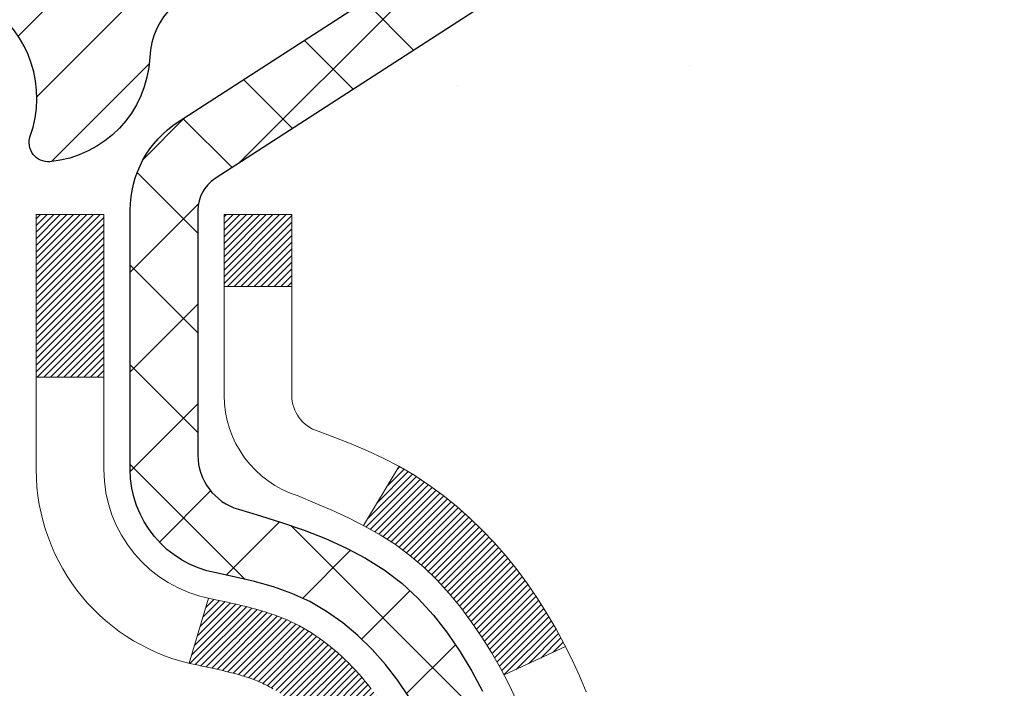
# Model space of a CAD drawing. Extents: x 13 to 3254, y -309 to 1977.
# Drawn here: x 396 to 397, y -286 to -285 of the extents above; entities that cross this region are included whole.
import ezdxf

# ---------------------------------------------------------------- set-up
doc = ezdxf.new("R2010")
doc.units = 0
doc.header["$LTSCALE"] = 5
doc.header["$MEASUREMENT"] = 0
for name, color, linetype, lineweight in [('CONCRETE - H', 130, 'CONTINUOUS', 9), ('DECK COAT - H', 20, 'CONTINUOUS', 20), ('DECK COAT - L', 22, 'CONTINUOUS', 18), ('MIG FOOT - H', 251, 'CONTINUOUS', 20), ('MIG RETAINER - H', 251, 'CONTINUOUS', 20), ('MIG RETAINER - L', 7, 'CONTINUOUS', 30), ('PVC SIDESHEET - H', 170, 'CONTINUOUS', 20), ('PVC SIDESHEET - L', 150, 'CONTINUOUS', 25), ('TEXT - 4', 241, 'CONTINUOUS', 25)]:
    doc.layers.add(name, color=color, linetype=linetype, lineweight=lineweight)
doc.dimstyles.get("Standard").update_dxf_attribs({"dimtxt": 0.18, "dimasz": 0.18, "dimexe": 0.18, "dimexo": 0.0625, "dimgap": 0.09, "dimtad": 0, "dimtih": 1, "dimtoh": 1, "dimdec": 4, "dimzin": 0, "dimdsep": 46, "dimtxsty": 'Standard', "dimcen": 0.09, "dimadec": 0, "dimazin": 0, "dimtfac": 1, "dimtdec": 4, "dimtofl": 0, "dimtmove": 0, "dimatfit": 3, "dimfxl": 1, "dimtolj": 1, "dimtzin": 0, "dimarcsym": 0})

msp = doc.modelspace()

# ---------------------------------------------------------------- hatches: boundary and pattern name
at = {"layer": 'CONCRETE - H'}
h = msp.add_hatch(dxfattribs=at)
h.set_pattern_fill('AR-CONC', color=256, scale=0.21)
h.set_pattern_definition([(49.99999999999999, (1.960881539477839, -0.04666085563081879), (1.506246383461582, -0.1317794834634497), [0.1575, -1.7325]), (355, (1.960881539477839, -0.04666085563081879), (-0.2913778005873, 1.579603480770025), [0.126, -1.386]), (100.45144446, (2.086402069577839, -0.05764247803081879), (1.214868578126935, 1.447823981034122), [0.1338544031999999, -1.472398435199999]), (46.18420000000002, (1.960881539477839, 0.3733391443691812), (2.241206794410302, -0.3475904896654607), [0.2362499999999999, -2.598749999999999]), (96.63563549, (2.147648703977839, 0.3443731996691812), (1.96279008591588, 2.045649061626556), [0.2007817182, -2.208598895999999]), (351.1841639899999, (1.960881539477839, 0.3733391443691812), (1.962790084615023, 2.045649060566979), [0.189, -2.0790000021]), (21, (2.170881539477839, 0.2683391443691812), (1.25350480944877, -0.8454996703972115), [0.1575, -1.7325]), (326.0000000000001, (2.170881539477839, 0.2683391443691812), (0.5109621970353216, 1.522815094598391), [0.126, -1.386]), (71.45144474, (2.275340272877839, 0.1978808389691812), (1.764466991132939, 0.677315420893343), [0.133854399, -1.4723984352]), (37.50000000000001, (1.960881539477839, -0.04666085563081879), (0.0255356961663104, 0.6990770930457542), [0, -1.3692, 0, -1.407, 0, -1.39125]), (7.499999999999999, (1.960881539477839, -0.04666085563081879), (0.552446028628512, 0.8282645949529565), [0, -0.8021999999999999, 0, -1.3377, 0, -0.53025]), (327.5, (1.492581539477839, -0.04666085563081879), (1.121027115962059, -0.04736523064219748), [0, -0.525, 0, -1.638, 0, -2.1735]), (317.5, (1.282581539477839, -0.04666085563081879), (1.224690955619011, 0.2102204628978672), [0, -0.6825, 0, -1.0878, 0, -1.5435])])
edge = h.paths.add_edge_path()
edge.add_spline(control_points=[(405.8602306833924, -284.1049142458622), (406.1907831717485, -286.7791201936483), (400.4186575167378, -284.9046470286733), (398.1547574252138, -288.4297448937752), (401.5500491075214, -288.2888427306692), (401.9996652953311, -290.2834482806265), (402.1173181354412, -291.143077877677), (402.4153863036614, -291.5380811475333)], knot_values=[0, 0, 0, 0, 7.464615971648895, 8.031621428860925, 11.09045974605333, 12.41279152360265, 13.77098155628424, 13.77098155628424, 13.77098155628424, 13.77098155628424], degree=3, periodic=0)
edge.add_line((402.4153863036616, -291.5380811475333), (401.9223846516386, -291.5380811475346))
edge.add_line((401.9223846516386, -291.5380811475346), (401.9223861676174, -291.3412311390216))
edge.add_line((401.9223861676174, -291.3412311390216), (401.2527009516397, -291.3412311390216))
edge.add_arc((401.2526951007375, -291.3019055810352), 0.03932555842169645, 239.97500733533928, 270.0085245325686, ccw=False)
edge.add_line((401.2330174676177, -291.335953933418), (401.0972550440218, -291.25757496261))
edge.add_arc((401.042137044022, -291.3530421390214), 0.1102359999997538, 60.00000000006671, 90.00000000002954)
edge.add_line((401.042137044022, -291.2428061390216), (400.1341791029931, -291.2428061390216))
edge.add_arc((400.1341791029932, -291.2034361390211), 0.03937000000053104, 239.9999999999782, 269.9999999998346, ccw=False)
edge.add_line((400.1144941029929, -291.2375315591685), (399.434408432812, -290.8448844316))
edge.add_arc((399.3744069760821, -290.9488066392128), 0.1200000001868106, 59.99919691094259, 89.9999999882752)
edge.add_line((399.3744069761066, -290.828806639026), (399.1629671095249, -290.828806639026))
edge.add_arc((399.1629655936557, -290.7894366388634), 0.03937000019177449, 225.0000000555122, 270.00220606833517, ccw=False)
edge.add_line((399.1351267995717, -290.8172754330013), (399.0186602754379, -290.7008089088675))
edge.add_arc((398.7689583011324, -290.950510883175), 0.3531319186155557, 45.00000000022825, 76.09799910914948)
edge.add_arc((398.479673708049, -292.1192806566154), 1.557170273114092, 76.09799910898204, 103.9020008910697)
edge.add_arc((398.1903891149654, -290.9505108831756), 0.3531319186161588, 103.9020008910163, 132.1169401458838)
edge.add_line((397.9535626192647, -290.6885655398697), (397.8242206165258, -290.8172754330013))
edge.add_arc((397.7963818225507, -290.7894366390263), 0.03936999999960628, 269.9999999998346, 315.000000000117, ccw=False)
edge.add_line((397.7963818225506, -290.8288066390259), (396.0854767200665, -290.828806639026))
edge.add_arc((396.0854767200666, -290.7894366390259), 0.03937000000007629, 180.0000000000827, 269.9999999998346, ccw=False)
edge.add_line((396.0461067200665, -290.789436639026), (396.0461082360388, -286.7512045133802))
edge.add_arc((396.0854782360386, -286.75120451338), 0.03936999999984891, 107.3023772372803, 180.0000000003309, ccw=False)
edge.add_arc((395.9461661952703, -286.3039903995436), 0.4290404058597498, 287.3023772371993, 306.9749010396868)
edge.add_arc((395.8696798554616, -286.2418823074043), 0.5251995961844776, 309.5666441756461, 345.6920565175267)
edge.add_arc((394.7997296690632, -285.9550272805877), 1.632909065608702, 345.217068611541, 355.1808035833593)
edge.add_arc((395.0688961412396, -286.1889552050259), 1.361411651893984, 4.074979495400866, 18.33505396014834)
edge.add_arc((395.9344255189722, -285.8964003002558), 0.4478254090913431, 17.64025593850338, 71.87109708274083)
edge.add_arc((396.1045032875358, -285.4192167360096), 0.0600498899789108, 193.4822306558099, 239.21539210704, ccw=False)
edge.add_line((396.0461082360387, -285.4332169948335), (396.0461082360387, -285.2439819459748))
edge.add_line((396.0461082360387, -285.2439819459748), (395.9476832360391, -285.2439819459748))
edge.add_line((395.9476832360391, -285.2439819459748), (395.9476832360391, -285.2394293898547))
edge.add_arc((395.9870532360389, -285.2394293898545), 0.03936999999984891, 122.90315213936961, 180.0000000003309, ccw=False)
edge.add_line((395.9656666394032, -285.206374732326), (396.280884579859, -285.0024265008529))
edge.add_arc((396.0999124929321, -284.8012765066132), 0.2705775608384839, 311.9773110941118, 358.5307111491725)
edge.add_line((396.3704010912492, -284.8082144176653), (396.6583137714611, -284.8082144176654))
edge.add_arc((396.6595176130045, -284.7306781017285), 0.07754566089423381, 269.11048781214, 360.889512187902)
edge.add_line((396.7370539289414, -284.729474260185), (396.7370539289414, -284.1049168442843))
edge.add_line((396.7370539289414, -284.1049168442843), (405.8602306833924, -284.1049142458625))
h.paths.add_polyline_path([(398.1133492058561, -287.9351028145562), (404.640492062999, -287.9351028145562), (404.640492062999, -286.4851028145562), (398.1133492058561, -286.4851028145562)], flags=24)
at = {"layer": 'DECK COAT - H'}
h = msp.add_hatch(dxfattribs=at)
h.set_pattern_fill('ANSI31', color=256, scale=0.03937, style=0)
h.set_pattern_definition([(45, (211.5179932730657, -383.2989595046082), (-0.003479849246914297, 0.003479849246914297), [])])
h.paths.add_polyline_path([(396.0370626434664, -285.7475729801946), (396.0352320642848, -285.7462319094334), (396.0334039835288, -285.744936063428), (396.0315797444132, -285.7436859087558), (396.0297606901534, -285.7424819119939), (396.0279484503426, -285.7413246868765), (396.026147458464, -285.7402161737344), (396.0234681357102, -285.7386287814778), (396.0199296687742, -285.7366951140151), (396.0163876137668, -285.7349178728585), (396.0137068771692, -285.7336940012172), (396.0118561710996, -285.7328895466624), (396.0099306092831, -285.7320919959766), (396.0079165953163, -285.7312966799553), (396.0058137367923, -285.7305040568268), (396.0036226855828, -285.7297148258725), (396.0013440935597, -285.728929686374), (395.9989786125948, -285.7281493376128), (395.9965272703432, -285.7273745974875), (395.9939931206284, -285.7266064779838), (395.9913770796928, -285.7258445928084), (395.9886796040535, -285.7250883547724), (395.9859011502282, -285.724337176687), (395.9830421747341, -285.7235904713634), (395.9801031340886, -285.7228476516127), (395.9770844848089, -285.7221081302459), (395.9739866834126, -285.7213713200745), (395.9708096595302, -285.7206362038474), (395.9675531759743, -285.7199004456894), (395.9642190936842, -285.7191622335837), (395.9608093745513, -285.7184198061312), (395.9573259804665, -285.7176714019326), (395.9537708733209, -285.716915259589), (395.9501460150058, -285.7161496177013), (395.9485256680064, -285.7157851031509, -0.01216223081922373), (395.9385990639454, -285.7136690798995), (395.9589163458891, -285.6456036056252, 0.00498223423146265), (395.9616099875678, -285.646137486267), (395.9664918921628, -285.6471717001138), (395.9719088288253, -285.6483206882855), (395.9772770725615, -285.6494765769296), (395.9825931425437, -285.6506469609122), (395.9878535579441, -285.6518394350995), (395.993054404787, -285.6530617933025), (395.9981914289987, -285.6543213906479), (396.003261881933, -285.6556242951731), (396.0082630908908, -285.6569765242891), (396.0131923831731, -285.6583840954073), (396.0180470860807, -285.6598530259387), (396.0228245269147, -285.6613893332944), (396.0275220329758, -285.6629990348858), (396.0321369315652, -285.6646881481238), (396.0366665499836, -285.6664626904197), (396.0411085118209, -285.668328856195), (396.0454768572328, -285.6703004888346), (396.0497853186434, -285.6723849188498), (396.0540406262039, -285.6745841637429), (396.0582495100654, -285.6769002410161), (396.0624187003793, -285.6793351681717), (396.066554838545, -285.681890913724), (396.0706539325177, -285.6845634994419), (396.0747093349035, -285.6873472309416), (396.0787192408831, -285.6902390367366), (396.0826818456374, -285.693235845341), (396.0865953443474, -285.6963345852685), (396.0904579317406, -285.6995321857005), (396.0942676542282, -285.702825686112), (396.0980226124601, -285.7062116591317), (396.1017210372261, -285.7096863994661), (396.1053611593163, -285.7132462018219), (396.1089412095202, -285.7168873609057), (396.1124594186278, -285.720606171424), (396.1159140174291, -285.7243989280834), (396.119303236714, -285.7282619255905), (396.122625307272, -285.7321914586519), (396.1258784598934, -285.7361838219741), (396.1290609253678, -285.7402353102638), (396.1321709344851, -285.7443422182274), (396.1352064115723, -285.7485006411189), (396.1381671511279, -285.7527083668889), (396.1410544195464, -285.7569644135724), (396.1438694850746, -285.761267800684), (396.14661361596, -285.7656175477383), (396.1492880804493, -285.7700126742498), (396.1518941467896, -285.7744521997331), (396.1544330832281, -285.7789351437027), (396.1569061580117, -285.7834605256733), (396.1593146393876, -285.7880273651594), (396.1616597956027, -285.7926346816755), (396.1639428949042, -285.7972814947362), (396.166165205539, -285.801966823856), (396.1683279957544, -285.8066896885497), (396.1688441642075, -285.8078570052228), (396.1041249901769, -285.8367190767326), (396.1032348992654, -285.8347351301751), (396.1020284959979, -285.8321096138528), (396.1008044656672, -285.8295088268536), (396.0995626095411, -285.8269328779661), (396.0983029055824, -285.8243820909764), (396.0970255302856, -285.8218569583931), (396.0957302916042, -285.8193574615789), (396.0944169847997, -285.816883565439), (396.0930854051341, -285.8144352348792), (396.0917353478692, -285.8120124348048), (396.0903666082668, -285.8096151301214), (396.0889789815887, -285.8072432857346), (396.0875722630967, -285.8048968665497), (396.0861462480526, -285.8025758374724), (396.0847007317181, -285.8002801634082), (396.0832355093552, -285.7980098092626), (396.0817503762257, -285.795764739941), (396.0802451275911, -285.793544920349), (396.0787191126716, -285.7913498113655), (396.0771694223044, -285.7891762844822), (396.0755963358213, -285.7870247517983), (396.0740007851984, -285.7848963578686), (396.0723837024114, -285.7827922472479), (396.0707460194364, -285.780713564491), (396.0690886682492, -285.7786614541526), (396.0674125808259, -285.7766370607876), (396.0657186891421, -285.7746415289507), (396.0640079251738, -285.7726760031968), (396.0622812208972, -285.7707416280805), (396.0605395082879, -285.7688395481567), (396.058783719322, -285.7669709079803), (396.0570147859751, -285.7651368521059), (396.0552336592282, -285.7633385430568), (396.0534425140617, -285.7615781741232), (396.0516430477219, -285.7598570998084), (396.049836217395, -285.7581759022836), (396.0480229802667, -285.7565351637198), (396.0462042935227, -285.7549354662884), (396.0443811143494, -285.7533773921603), (396.0425543999324, -285.7518615235067), (396.0407251074576, -285.7503884424987), (396.0388941941109, -285.7489587313075)])
h.paths.add_polyline_path([(395.778390720048, -285.2439793475529), (395.849256720048, -285.2439793475528), (395.849256720048, -285.4143091491297), (395.778390720048, -285.4143091491297)])
h.paths.add_polyline_path([(396.2343986856342, -285.6705172774077), (396.2229517254294, -285.6552541422658), (396.2107794805412, -285.6405019456862), (396.1978730150161, -285.626401570435), (396.1842235287049, -285.6130948484705), (396.1698222214583, -285.6007236117515), (396.1546609850029, -285.5894279502739), (396.1387785118094, -285.5792301219634), (396.1211312409859, -285.5693107397731), (396.1583920845249, -285.5073103380138), (396.1740442330899, -285.5165160644641), (396.1893847623998, -285.5267033445438), (396.2042175165657, -285.537668531504), (396.218533113987, -285.549317796189), (396.2323221695818, -285.56155736067), (396.2455734487654, -285.5743206622673), (396.2582708303182, -285.5876130451529), (396.2704009579117, -285.6014411212369), (396.2819637485014, -285.6157724904219), (396.2929622095829, -285.6305656690872), (396.3033993486524, -285.645779173612), (396.3132781732053, -285.6613715203754), (396.3226016907381, -285.6773012257568), (396.3313729723795, -285.6935268480107), (396.3327145280186, -285.696214685274), (396.2683369044428, -285.7259352876371), (396.2645890384018, -285.7187447318229), (396.2551907853364, -285.7022804535994), (396.245136305853, -285.6861994553429)])
h.paths.add_polyline_path([(395.9752407200477, -285.2439793475529), (396.0461067200478, -285.2439793475529), (396.0461067200478, -285.3193249586715), (395.9752407200477, -285.3193249586715)])
at = {"layer": 'MIG FOOT - H'}
h = msp.add_hatch(dxfattribs=at)
h.set_pattern_fill('ANSI31', color=256, scale=1.9685, style=0)
h.set_pattern_definition([(45, (-555.1814952373127, -751.6675809713581), (-0.1739924623457148, 0.1739924623457148), [])])
h.paths.add_polyline_path([(395.706172208046, -285.3469290491219), (395.542172208046, -285.3469290491217), (395.5421722080468, -285.9094290491217), (395.7061722080466, -285.9094290491217)])
edge = h.paths.add_edge_path()
edge.add_line((395.7061722080466, -286.2844290491217), (395.5421722080468, -286.2844290491217))
edge.add_line((395.5421722080468, -286.2844290491217), (395.5421722080467, -290.9337490491217))
edge.add_arc((395.8965022080468, -290.9337490491217), 0.3543300000001182, 180.0000000000092, 269.9999999999816)
edge.add_line((395.8965022080467, -291.2880790491217), (398.2609221770466, -291.2880790491217))
edge.add_line((398.2609221770466, -291.2880790491217), (398.2609221770466, -291.1240790491217))
edge.add_line((398.2609221770466, -291.1240790491217), (395.8965022080467, -291.1240790491217))
edge.add_arc((395.8965022080466, -290.9337490491218), 0.1903299999999604, 179.9999999999829, 270.0000000000342, ccw=False)
edge.add_line((395.7061722080467, -290.9337490491217), (395.7061722080466, -286.2844290491217))
h.paths.add_polyline_path([(399.2296722080463, -291.1240790491217), (398.6984252390466, -291.1240790491219), (398.6984252390465, -291.2880790491217), (399.2296722080463, -291.2880790491218)])
at = {"layer": 'MIG RETAINER - H'}
h = msp.add_hatch(dxfattribs=at)
h.set_pattern_fill('ANSI31', color=256, scale=0.47, style=0)
h.set_pattern_definition([(45, (-555.1814952373127, -722.3664372778021), (-0.04154252339470966, 0.04154252339470967), [])])
h.paths.add_polyline_path([(395.304172208048, -287.0140790491218), (395.3041722080466, -286.3178121419874), (395.3784685423287, -286.2532273239272), (395.5421722080466, -286.2532273239272), (395.542172208047, -287.0140790491217)])
edge = h.paths.add_edge_path()
edge.add_arc((396.0841722080449, -284.5650790491195), 0.07800000000003138, 270.000000000501, 360.0000000000418)
edge.add_line((396.162172208045, -284.5650790491194), (396.1621722080446, -284.3020790491224))
edge.add_arc((396.1821722080448, -284.3020790491221), 0.02000000000020918, 90.00000000195422, 180.0000000006514, ccw=False)
edge.add_line((396.1821722080442, -284.282079049122), (396.269172208044, -284.2820790491201))
edge.add_arc((396.2691722080447, -284.3120790491201), 0.03000000000002956, 2.1719870346714742e-10, 90.0000000013028, ccw=False)
edge.add_line((396.2991722080447, -284.31207904912), (396.2991722080454, -284.8470790491271))
edge.add_arc((396.1421722080455, -284.8470790491273), 0.1569999999999254, -90.00000000033191, 6.230038707144558e-11, ccw=False)
edge.add_line((396.1421722080445, -285.0040790491273), (395.9759118930872, -285.0040790491264))
edge.add_arc((395.9759118930979, -285.0828187341579), 0.07873968503150763, 90.00000000777618, 177.4144840053407)
edge.add_arc((395.7823694340315, -285.0740790491222), 0.1149999999996634, 275.2124696742857, 357.41448399777784, ccw=False)
edge.add_arc((395.791000119357, -285.1686861908757), 0.02000000000000517, 160.3257550186187, 275.2124696744299, ccw=False)
edge.add_arc((395.6609531529256, -285.1221885766875), 0.1181095275611714, 340.3257550185371, 642.6342225154141)
edge.add_arc((395.6911613130861, -285.2569539604585), 0.02000000000015042, -10.621520468789072, 102.63422251443592, ccw=False)
edge.add_arc((395.6331722080459, -285.2460790491207), 0.07899999999997757, 270.0000000008245, 349.3784795304081, ccw=False)
edge.add_line((395.633172208047, -285.3250790491207), (395.5591722080458, -285.3250790491219))
edge.add_arc((395.559172208046, -285.3420790491219), 0.01699999999999591, 90.00000000076633, 180)
edge.add_line((395.542172208046, -285.3420790491219), (395.5421722080466, -285.9406307743164))
edge.add_line((395.5421722080466, -285.9406307743164), (395.3784685423287, -285.9406307743164))
edge.add_line((395.3784685423287, -285.9406307743164), (395.3041722080466, -285.8760459562562))
edge.add_line((395.3041722080466, -285.8760459562562), (395.3041722080447, -284.3120790491228))
edge.add_arc((395.3341722080445, -284.3120790491227), 0.02999999999985903, 90.00000000043423, 180.0000000002171, ccw=False)
edge.add_line((395.3341722080443, -284.2820790491228), (395.3991722080445, -284.2820790491222))
edge.add_arc((395.3991722080447, -284.3020790491221), 0.01999999999998181, 0, 90.00000000065143, ccw=False)
edge.add_line((395.4191722080447, -284.3020790491221), (395.419172208045, -284.5650790491236))
edge.add_arc((395.497172208045, -284.5650790491235), 0.07799999999997453, 180.0000000000835, 270.0000000004176)
edge.add_line((395.4971722080456, -284.6430790491235), (395.5011722080456, -284.6430790491235))
edge.add_arc((395.5011722080451, -284.5650790491236), 0.07799999999986085, 270.000000000334, 360.0000000001671)
edge.add_line((395.579172208045, -284.5650790491234), (395.5791722080447, -284.3020790491227))
edge.add_arc((395.5991722080446, -284.3020790491227), 0.01999999999998181, 90.00000000032571, 180, ccw=False)
edge.add_line((395.5991722080445, -284.2820790491227), (395.7406188561009, -284.2820790491218))
edge.add_line((395.7406188561009, -284.2820790491218), (395.7406188561009, -284.612974255339))
edge.add_line((395.7406188561009, -284.612974255339), (395.7599044184986, -284.6323048622409))
edge.add_line((395.7599044184986, -284.6323048622409), (395.7599044184986, -284.7094471118261))
edge.add_line((395.7599044184986, -284.7094471118261), (395.8177611056872, -284.7480182366191))
edge.add_line((395.8177611056872, -284.7480182366191), (395.8756177928759, -284.7094471118261))
edge.add_line((395.8756177928759, -284.7094471118261), (395.8756177928759, -284.6323048622409))
edge.add_line((395.8756177928759, -284.6323048622409), (395.8949033552727, -284.6130192998448))
edge.add_line((395.8949033552727, -284.6130192998448), (395.8949033552727, -284.2820790491218))
edge.add_line((395.8949033552727, -284.2820790491218), (395.9821722080447, -284.2820790491216))
edge.add_arc((395.9821722080447, -284.3020790491216), 0.01999999999998181, 0, 90, ccw=False)
edge.add_line((396.0021722080447, -284.3020790491216), (396.002172208045, -284.5650790491197))
edge.add_arc((396.0801722080451, -284.5650790491194), 0.07800000000008822, 180.000000000167, 270.000000000334)
edge.add_line((396.0801722080456, -284.6430790491195), (396.0841722080456, -284.6430790491195))
at = {"layer": 'PVC SIDESHEET - H'}
h = msp.add_hatch(dxfattribs=at)
h.set_pattern_fill('ANSI37', color=256, scale=0.59055, style=0)
h.set_pattern_definition([(45, (211.5179932730629, -338.9598829734759), (-0.05219773870371446, 0.05219773870371446), []), (135, (211.5179932730629, -338.9598829734759), (-0.05219773870371446, -0.05219773870371446), [])])
h.paths.add_polyline_path([(395.8768157200482, -285.31329858775), (395.8768157200481, -285.2394267914328, -0.2544175294253038), (395.9271692494677, -285.1468737503524), (396.1480391117234, -285.0039693911411, 0.4033078353723514), (396.2991722080378, -284.8470790490509), (396.2991722080378, -284.8222290830558, 0.02353096692885778), (396.3000432200468, -284.8037315490025), (396.3000432200452, -284.3057010490028, 0.4142135623729873), (396.2764212200452, -284.2820790490028), (395.8965007202816, -284.2820790490039), (395.8965007202814, -284.2230239334577), (395.9211068258391, -284.2033390490117), (396.2595136529216, -284.2033390490108, -0.4142135623730915), (396.3697496529219, -284.3135750490104), (396.3697496529233, -284.8037315490025, -0.213440768600962), (396.280883063868, -285.002423902431), (395.9656651234122, -285.2063721339041, 0.2544175294251872), (395.947681720048, -285.2394267914328), (395.9476817200483, -285.31329858775), (395.9476817200481, -285.4957566887084, 0.3306422189433676), (395.9896524226746, -285.5522865021551), (396.0134126945733, -285.5593581137962), (396.0364702945449, -285.5666182781438), (396.059146074734, -285.5744380879017), (396.0812837423994, -285.5830466263161), (396.1027270048001, -285.592672976633), (396.123319569195, -285.6035462220984), (396.1429051428429, -285.6158954459583), (396.1613274644008, -285.6299496435005), (396.1784725462008, -285.6458193836862), (396.1943522056137, -285.6632628027065), (396.2090015569887, -285.6819727721294), (396.2224557146741, -285.7016421635228), (396.2347501122356, -285.7219659237069), (396.2459357926761, -285.7427404776664), (396.2560861501549, -285.7639075569895), (396.2652756090086, -285.7854220888108), (396.2735735167309, -285.807253663201), (396.2810469602147, -285.8293783992981), (396.287763016004, -285.8517724461292), (396.2937887606428, -285.8744119527216), (396.2991912706752, -285.8972730681025), (396.3040376226451, -285.920331941299), (396.3083948930968, -285.9435647213383), (396.3123301585741, -285.9669475572476), (396.3159104956209, -285.990456598054), (396.3192029807817, -286.0140679927849), (396.3222746906001, -286.0377578904673), (396.3251927016204, -286.0615024401284), (396.3280240903866, -286.0852777907954, -0.05933499155532457), (396.3280114426769, -286.099244724193), (396.3251927016204, -286.1229138712415), (396.3222746906002, -286.1466584209026), (396.3192029807817, -286.170348318585), (396.3159104956209, -286.1939597133158), (396.3123301585741, -286.2174687541223), (396.3083948930968, -286.2408515900316), (396.3040376226451, -286.2640843700709), (396.2991912706752, -286.2871432432673), (396.2937887606428, -286.3100043586483), (396.287763016004, -286.3326438652406), (396.2810469602147, -286.3550379120718), (396.2735735167309, -286.3771626481689), (396.2652756090086, -286.3989942225591), (396.2560861501549, -286.4205087543804), (396.2459357926761, -286.4416758337035), (396.2347501122356, -286.462450387663), (396.2224557146741, -286.482774147847), (396.2090015569887, -286.5024435392404), (396.1943522056137, -286.5211535086634), (396.1784725462007, -286.5385969276836), (396.1613274644007, -286.5544666678693), (396.1429051428429, -286.5685208654115), (396.123319569195, -286.5808700892715), (396.1027270048, -286.5917433347369), (396.0812837423994, -286.6013696850537), (396.059146074734, -286.6099782234681), (396.0364702945449, -286.6177980332261), (396.0134126945733, -286.6250581975737), (395.9901295675601, -286.631987799757, 0.3329817396557117), (395.9476817200478, -286.6886596226609), (395.8768157200579, -286.6886596226608), (395.8768157200481, -286.6737047468217, -0.3608117966093517), (395.9666983340641, -286.5653640094466), (395.9870161507454, -286.5610180163845), (396.0071595333397, -286.5562555535629), (396.0269540477597, -286.5506601512221), (396.0462252599182, -286.5438153396026), (396.0648002320078, -286.5353124128513), (396.0825565302557, -286.5250047207899), (396.09943320904, -286.5130646633719), (396.115373042546, -286.4996839419103), (396.1303188049584, -286.4850542577179), (396.1442132704628, -286.4693673121077), (396.156999213244, -286.4528148063925), (396.1686305442379, -286.4355779706327), (396.1791464858405, -286.4177578213822), (396.1886257052062, -286.3994182875352), (396.197147082952, -286.380623097279), (396.2047894996952, -286.361435978801), (396.2116318360528, -286.3419206602885), (396.217752972642, -286.3221408699289), (396.2232317900799, -286.3021603359097), (396.2281471689835, -286.2820427864179), (396.232577394157, -286.2618507183033), (396.2365870574125, -286.2416183297771), (396.2402270635177, -286.221351532704), (396.2435477226171, -286.2010550100694), (396.2465993448547, -286.1807334448583), (396.249432240375, -286.160391520056), (396.2520967193222, -286.1400339186475), (396.2546430918405, -286.1196653236182), (396.2571097189163, -286.0993886448948, 0.06060086340155051), (396.2571216680741, -286.0851258934168), (396.2546430918405, -286.0647509877517), (396.2520967193222, -286.0443823927223), (396.249432240375, -286.0240247913139), (396.2465993448547, -286.0036828665115), (396.2435477226171, -285.9833613013004), (396.2402270635177, -285.9630647786658), (396.2365870574125, -285.9427979815928), (396.232577394157, -285.9225655930666), (396.2281471689835, -285.9023735249519), (396.2232317900799, -285.8822559754602), (396.217752972642, -285.8622754414409), (396.2116318360528, -285.8424956510813), (396.2047894996952, -285.8229803325688), (396.197147082952, -285.8037932140908), (396.1886257052062, -285.7849980238346), (396.1791464858405, -285.7666584899876), (396.1686305442379, -285.7488383407371), (396.156999213244, -285.7316015049773), (396.1442132704628, -285.7150489992621), (396.1303188049584, -285.6993620536518), (396.115373042546, -285.6847323694595), (396.09943320904, -285.6713516479979), (396.0825565302557, -285.65941159058), (396.0648002320078, -285.6491038985184), (396.0462252599182, -285.6406009717673), (396.0269540477597, -285.6337561601478), (396.0071595333397, -285.628160757807), (395.9870161507454, -285.6233982949853), (395.9666983340641, -285.6190523019233, -0.3608117966100778), (395.8768157200481, -285.510711564548)])

# ---------------------------------------------------------------- linework, layer by layer
at = {"layer": 'DECK COAT - L'}
for p, q in [((395.9752407200478, -285.3193249586715), (396.0461067200478, -285.3193249586715)), ((395.778390720048, -285.4143091491297), (395.849256720048, -285.4143091491297)), ((396.1583952492903, -285.5073050719836), (396.1211127735248, -285.5693414688147)), ((395.9589163458892, -285.6456036056251), (395.9385990639454, -285.7136690798994)), ((396.3327511421814, -285.6961977819632), (396.2684155214408, -285.7258989932788))]:
    msp.add_line(p, q, dxfattribs=at)
for points in [[(396.026147458464, -285.7402161737344), (396.0243572470685, -285.7391555446249), (396.0225757608509, -285.7381411250262), (396.0208009445053, -285.7371712404175), (396.0190319268131, -285.73624466817), (396.0172724884354, -285.735361862485), (396.0155048940842, -285.7345148733294), (396.0137068771692, -285.7336940012172), (396.0118561710996, -285.7328895466624), (396.0099306092831, -285.7320919959766), (396.0079165953163, -285.7312966799553), (396.0058137367923, -285.7305040568268), (396.0036226855828, -285.7297148258725), (396.0013440935597, -285.728929686374), (395.9989786125948, -285.7281493376128), (395.9965272703432, -285.7273745974875), (395.9939931206284, -285.7266064779838), (395.9913770796928, -285.7258445928084), (395.9886796040535, -285.7250883547724), (395.9859011502282, -285.724337176687), (395.9830421747341, -285.7235904713634), (395.9801031340886, -285.7228476516127), (395.9770844848089, -285.7221081302459), (395.9739866834126, -285.7213713200745), (395.9708096595302, -285.7206362038474), (395.9675531759743, -285.7199004456894), (395.9642190936842, -285.7191622335837), (395.9608093745512, -285.7184198061311), (395.9573259804665, -285.7176714019326), (395.9537708733209, -285.716915259589), (395.9501460150058, -285.7161496177013), (395.9485256680064, -285.7157851031509, -0.3608117966091343), (395.778390720048, -285.5107115645481), (395.778390720048, -285.4143091491297), (395.778390720048, -285.2439793475529), (395.849256720048, -285.2439793475528), (395.849256720048, -285.4143091491297), (395.849256720048, -285.5107115645481, 0.3608117966091343), (395.9616099875678, -285.646137486267), (395.9664918921628, -285.6471717001138), (395.9719088288253, -285.6483206882855), (395.9772770725615, -285.6494765769296), (395.9825931425437, -285.6506469609122), (395.9878535579441, -285.6518394350995), (395.993054404787, -285.6530617933025), (395.9981914289987, -285.6543213906479), (396.003261881933, -285.6556242951731), (396.0082630908908, -285.6569765242891), (396.0131923831731, -285.6583840954073), (396.0180470860807, -285.6598530259387), (396.0228245269147, -285.6613893332944), (396.0275220329758, -285.6629990348858), (396.0321369315652, -285.6646881481238), (396.0366665499836, -285.6664626904197), (396.0411085118209, -285.668328856195), (396.0454768572328, -285.6703004888346), (396.0497853186434, -285.6723849188498), (396.0540406262039, -285.6745841637429), (396.0582495100654, -285.6769002410161), (396.0624187003793, -285.6793351681717), (396.066554838545, -285.681890913724), (396.0706539325177, -285.6845634994419), (396.0747093349035, -285.6873472309416), (396.0787192408831, -285.6902390367366), (396.0826818456374, -285.693235845341), (396.0865953443474, -285.6963345852685), (396.0904579317406, -285.6995321857005), (396.0942676542282, -285.702825686112), (396.0980226124601, -285.7062116591317), (396.1017210372261, -285.7096863994661), (396.1053611593163, -285.7132462018219), (396.1089412095202, -285.7168873609057), (396.1124594186278, -285.720606171424), (396.1159140174291, -285.7243989280834), (396.119303236714, -285.7282619255905), (396.122625307272, -285.7321914586519), (396.1258784598934, -285.7361838219741), (396.1290609253678, -285.7402353102638)], [(396.2815199949891, -285.7527149555441), (396.2733569893488, -285.7355666886294), (396.2645890384018, -285.7187447318229), (396.2551907853364, -285.7022804535994), (396.245136305853, -285.6861994553429), (396.2343986856342, -285.6705172774077), (396.2229517254294, -285.6552541422658), (396.2107794805412, -285.6405019456862), (396.1978730150161, -285.626401570435), (396.1842235287049, -285.6130948484705), (396.1698222214583, -285.6007236117515), (396.1546609850029, -285.5894279502739), (396.1387785118094, -285.5792301219634), (396.122289251588, -285.5699616477723), (396.1053145617443, -285.5614366568765), (396.0879757996838, -285.5534692784523), (396.070394322812, -285.5458736416758), (396.0526914885341, -285.5384638757232, -0.3282898029372552), (395.9752407200478, -285.4332160525125), (395.9752407200477, -285.2439793475529), (396.0461067200478, -285.2439793475529), (396.0461067200478, -285.4332143964116, 0.3282883506354047), (396.0737675116777, -285.4708028432982), (396.091040452771, -285.477328840093), (396.1082170489454, -285.4840432201614), (396.1252009552819, -285.4911343667769), (396.1418958268615, -285.498790663213), (396.1582053187651, -285.5072004927432), (396.1740442330899, -285.5165160644641), (396.1893847623998, -285.5267033445438), (396.2042175165657, -285.537668531504), (396.218533113987, -285.549317796189), (396.2323221695818, -285.56155736067), (396.2455734487654, -285.5743206622673), (396.2582708303182, -285.5876130451529), (396.2704009579117, -285.6014411212369), (396.2819637485014, -285.6157724904219), (396.2929622095829, -285.6305656690872), (396.3033993486524, -285.645779173612), (396.3132781732053, -285.6613715203754), (396.3226016907381, -285.6773012257568), (396.3313729723795, -285.6935268480107), (396.339600216935, -285.7100103197703), (396.3473004326435, -285.7267193709079), (396.3544914960279, -285.7436223026891)]]:
    msp.add_lwpolyline(points, format="xyb", dxfattribs=at)
at = {"layer": 'MIG RETAINER - L'}
msp.add_lwpolyline([(395.9759118930872, -285.0040790491264, 0.4010574505985916), (395.897252364645, -285.0792667512708, -0.3748896829303737), (395.7928171057413, -285.1886034838765, -0.5479758845004098), (395.7721676798101, -285.1619527503942, 3.888295204768812), (395.6867867908222, -285.2374382346209, -0.5387583055402678), (395.7108186368289, -285.2606403710811, -0.3609021040651776), (395.633172208047, -285.3250790491207), (395.5591722080458, -285.3250790491219, 0.414213562369066), (395.542172208046, -285.3420790491219), (395.5421722080466, -285.9406307743164), (395.3784685423287, -285.9406307743164), (395.3041722080466, -285.8760459562562), (395.3041722080447, -284.3120790491228, -0.4142135623706347)], format="xyb", dxfattribs=at)
at = {"layer": 'PVC SIDESHEET - L'}
for points in [[(396.1686305442379, -285.7488383407371), (396.156999213244, -285.7316015049773), (396.1442132704628, -285.7150489992621), (396.1303188049584, -285.6993620536518), (396.115373042546, -285.6847323694595), (396.09943320904, -285.6713516479979), (396.0825565302557, -285.65941159058), (396.0648002320078, -285.6491038985184), (396.0462252599182, -285.6406009717673), (396.0269540477597, -285.6337561601478), (396.0071595333397, -285.628160757807), (395.9870161507454, -285.6233982949853), (395.9666983340641, -285.6190523019233, -0.3608117966098974), (395.8768157200481, -285.5107115645481), (395.8768157200482, -285.31329858775), (395.8768157200481, -285.2394267914331, -0.2544175294253872), (395.9271692494675, -285.1468737503525), (396.1731162730184, -284.9877442908531, 0.3114351400790096)], [(396.280883063868, -285.002423902431), (395.9656651234123, -285.206372133904, 0.2544175294253872), (395.947681720048, -285.2394267914328), (395.9476817200483, -285.31329858775), (395.9476817200481, -285.495756688709, 0.3329817396499346), (395.9901295675601, -285.5524285116128), (396.0134126945733, -285.5593581137962), (396.0364702945449, -285.5666182781438), (396.059146074734, -285.5744380879017), (396.0812837423994, -285.5830466263161), (396.1027270048001, -285.592672976633), (396.123319569195, -285.6035462220984), (396.1429051428429, -285.6158954459583), (396.1613274644008, -285.6299496435005), (396.1784725462008, -285.6458193836862), (396.1943522056137, -285.6632628027065), (396.2090015569887, -285.6819727721294), (396.2224557146741, -285.7016421635228), (396.2347501122356, -285.7219659237069), (396.2459357926761, -285.7427404776664)]]:
    msp.add_lwpolyline(points, format="xyb", dxfattribs=at)

# ---------------------------------------------------------------- leaders
at = {"layer": 'TEXT - 4'}
msp.add_leader([(391.936067862836, -285.6416601480171), (397.8278659407099, -273.6028296056205), (398.0144351137244, -273.6028296056205)], dimstyle='Standard', override={"dimasz": 0.3}, dxfattribs=at)

doc.saveas('drawing.dxf')
